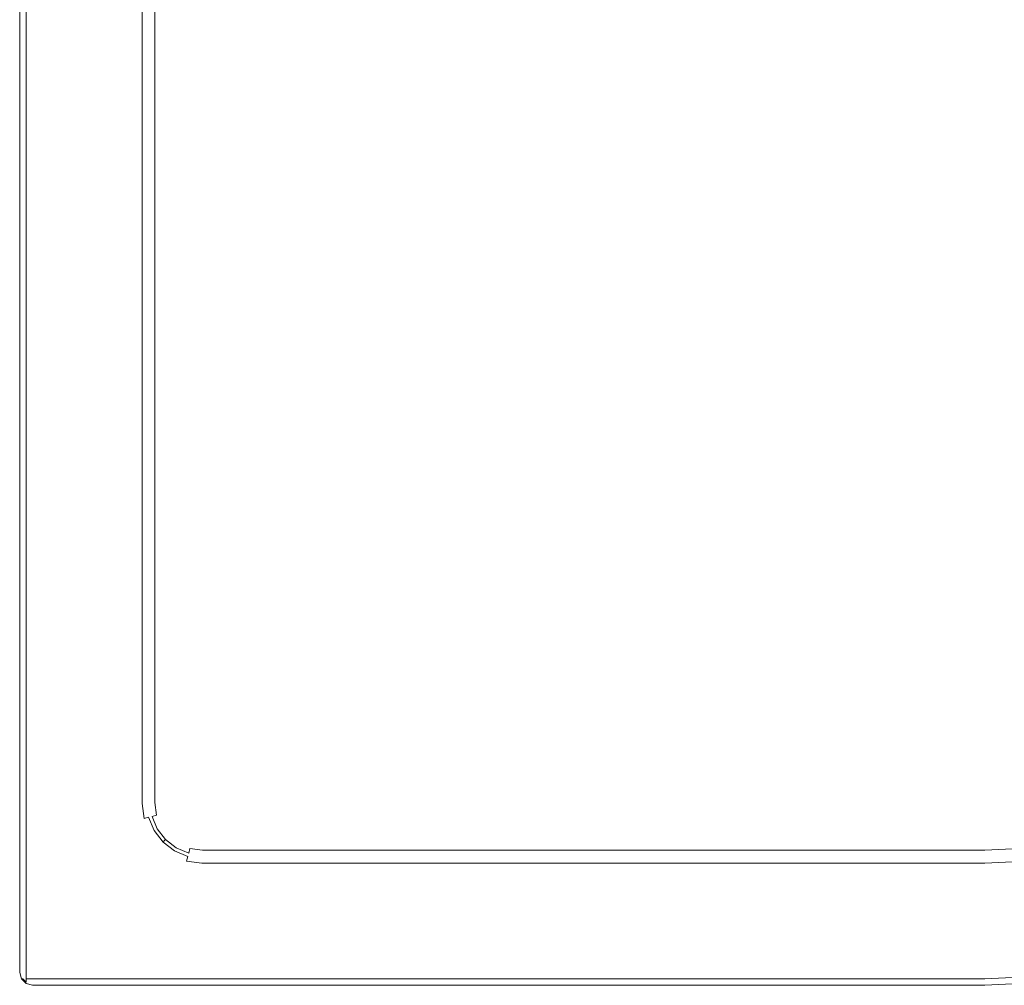
# Model space of a CAD drawing. Extents: x 0 to 900, y -900 to 0.
# Drawn here: x 0 to 459, y -900 to -450 of the extents above; entities that cross this region are included whole.
import ezdxf

# ---------------------------------------------------------------- set-up
doc = ezdxf.new("R2010")
doc.units = 0
doc.header["$LTSCALE"] = 500
doc.header["$MEASUREMENT"] = 0
doc.layers.add('CERAMIKA', color=253, linetype='Continuous')

msp = doc.modelspace()

# ---------------------------------------------------------------- linework, layer by layer
at = {"layer": 'CERAMIKA', "lineweight": 0}
for points, invisible_edges in [([(0.8, -3, 0), (0, -894, 0), (0, -6, 0), (0.8, -3, 0)], 15), ([(0.8, -3, 0), (3, -899.2, 0), (0, -894, 0), (0.8, -3, 0)], 15), ([(0.8, -3, 0), (537.79, -891.35), (3, -899.2, 0), (0.8, -3, 0)], 15), ([(824.16, -700.01), (0.8, -3, 0), (899.2, -3, 0), (824.16, -700.01)], 15), ([(0.8, -3, 0), (824.16, -700.01), (537.79, -891.35), (0.8, -3, 0)], 15), ([(0, -894, 0), (0, -894, 44), (0, -6, 44), (0, -6, 0)], 7), ([(0.89, -894, 46.94), (0.89, -6, 46.94), (0, -6, 44), (0, -894, 44)], 15), ([(3.06, -894, 49.11), (3.06, -6, 49.11), (0.89, -6, 46.94), (0.89, -894, 46.94)], 15), ([(6, -894, 50), (6, -6, 50), (3.06, -6, 49.11), (3.06, -894, 49.11)], 11), ([(17.66, -882.34, 50), (17.66, -17.66, 50), (6, -6, 50), (6, -894, 50)], 15), ([(17.66, -882.34, 50), (42.32, -42.32, 50), (17.66, -17.66, 50), (17.66, -882.34, 50)], 15), ([(17.66, -882.34, 50), (48.34, -815.76, 50), (42.32, -42.32, 50), (17.66, -882.34, 50)], 15), ([(42.32, -42.32, 50), (48.34, -815.76, 50), (48.34, -84.24, 50), (42.32, -42.32, 50)], 15), ([(78.73, -821.27, 23), (80.57, -77.33, 23), (76, -86.05, 23), (78.73, -821.27, 23)], 15), ([(78.73, -821.27, 23), (821.27, -78.73, 23), (80.57, -77.33, 23), (78.73, -821.27, 23)], 15), ([(821.27, -78.73, 23), (78.73, -821.27, 23), (795.53, -593.12, 23), (821.27, -78.73, 23)], 15), ([(48.34, -84.24, 50), (48.34, -815.76, 50), (54, -815.39, 50), (54, -84.61, 50)], 15), ([(57, -815.2, 49.2), (57, -84.8, 49.2), (54, -84.61, 50), (54, -815.39, 50)], 15), ([(59.2, -815.05, 47), (59.2, -84.95, 47), (57, -84.8, 49.2), (57, -815.2, 49.2)], 11), ([(60, -815, 44), (60, -85, 44), (59.2, -84.95, 47), (59.2, -815.05, 47)], 15), ([(60, -85, 44), (60, -815, 44), (60, -815, 29), (60, -85, 29)], 15), ([(60.8, -814.95, 26), (60.8, -85.05, 26), (60, -85, 29), (60, -815, 29)], 15), ([(63, -814.8, 23.8), (63, -85.2, 23.8), (60.8, -85.05, 26), (60.8, -814.95, 26)], 15), ([(66, -814.61, 23), (66, -85.39, 23), (63, -85.2, 23.8), (63, -814.8, 23.8)], 11), ([(76, -813.95, 23), (76, -86.05, 23), (66, -85.39, 23), (66, -814.61, 23)], 15), ([(76.44, -817.29, 23), (76, -86.05, 23), (76, -813.95, 23), (76.44, -817.29, 23)], 15), ([(78.73, -821.27, 23), (76, -86.05, 23), (76.44, -817.29, 23), (78.73, -821.27, 23)], 15), ([(795.53, -593.12, 23), (78.73, -821.27, 23), (593.12, -795.53, 23), (795.53, -593.12, 23)], 15), ([(593.12, -795.53, 23), (78.73, -821.27, 23), (449.61, -824, 23), (593.12, -795.53, 23)], 15), ([(593.12, -795.53, 23), (449.61, -824, 23), (522.96, -816.81, 23), (593.12, -795.53, 23)], 15), ([(48.34, -815.76, 50), (17.66, -882.34, 50), (42.32, -857.68, 50), (48.34, -815.76, 50)], 15), ([(42.32, -857.68, 50), (49.49, -824.51, 50), (48.34, -815.76, 50), (42.32, -857.68, 50)], 15), ([(48.34, -815.76, 50), (49.49, -824.51, 50), (55.01, -823.04, 50), (54, -815.39, 50)], 15), ([(57.93, -822.25, 49.2), (57, -815.2, 49.2), (54, -815.39, 50), (55.01, -823.04, 50)], 15), ([(60.07, -821.68, 47), (59.2, -815.05, 47), (57, -815.2, 49.2), (57.93, -822.25, 49.2)], 11), ([(60.85, -821.47, 44), (60, -815, 44), (59.2, -815.05, 47), (60.07, -821.68, 47)], 15), ([(61.64, -821.26, 26), (60.8, -814.95, 26), (60, -815, 29), (60.85, -821.47, 29)], 15), ([(60, -815, 29), (60, -815, 44), (60.85, -821.47, 44), (60.85, -821.47, 29)], 15), ([(63.77, -820.69, 23.8), (63, -814.8, 23.8), (60.8, -814.95, 26), (61.64, -821.26, 26)], 7), ([(66.7, -819.9, 23), (66, -814.61, 23), (63, -814.8, 23.8), (63.77, -820.69, 23.8)], 11), ([(76.44, -817.29, 23), (76, -813.95, 23), (66, -814.61, 23), (66.7, -819.9, 23)], 15), ([(65.97, -825.99, 23.8), (63.77, -820.69, 23.8), (61.64, -821.26, 26), (64.05, -827.09, 26)], 11), ([(68.59, -824.47, 23), (66.7, -819.9, 23), (63.77, -820.69, 23.8), (65.97, -825.99, 23.8)], 15), ([(77.33, -819.43, 23), (76.44, -817.29, 23), (66.7, -819.9, 23), (68.59, -824.47, 23)], 15), ([(78.73, -821.27, 23), (77.33, -819.43, 23), (68.59, -824.47, 23), (71.6, -828.4, 23)], 15), ([(78.73, -821.27, 23), (76.44, -817.29, 23), (77.33, -819.43, 23), (78.73, -821.27, 23)], 15), ([(522.96, -816.81, 23), (449.61, -824, 23), (486.66, -822.2, 23), (522.96, -816.81, 23)], 15), ([(42.32, -857.68, 50), (53.16, -833.38, 50), (49.49, -824.51, 50), (42.32, -857.68, 50)], 15), ([(49.49, -824.51, 50), (53.16, -833.38, 50), (58.11, -830.53, 50), (55.01, -823.04, 50)], 15), ([(60.73, -829.01, 49.2), (57.93, -822.25, 49.2), (55.01, -823.04, 50), (58.11, -830.53, 50)], 15), ([(62.65, -827.91, 47), (60.07, -821.68, 47), (57.93, -822.25, 49.2), (60.73, -829.01, 49.2)], 13), ([(63.35, -827.5, 44), (60.85, -821.47, 44), (60.07, -821.68, 47), (62.65, -827.91, 47)], 11), ([(64.05, -827.09, 26), (61.64, -821.26, 26), (60.85, -821.47, 29), (63.35, -827.5, 29)], 15), ([(60.85, -821.47, 29), (60.85, -821.47, 44), (63.35, -827.5, 44), (63.35, -827.5, 29)], 15), ([(71.6, -828.4, 23), (68.59, -824.47, 23), (65.97, -825.99, 23.8), (69.46, -830.54, 23.8)], 15), ([(80.57, -822.67, 23), (78.73, -821.27, 23), (71.6, -828.4, 23), (75.53, -831.41, 23)], 15), ([(82.71, -823.56, 23), (80.57, -822.67, 23), (75.53, -831.41, 23), (80.1, -833.3, 23)], 15), ([(82.71, -823.56, 23), (78.73, -821.27, 23), (80.57, -822.67, 23), (82.71, -823.56, 23)], 15), ([(449.61, -824, 23), (78.73, -821.27, 23), (82.71, -823.56, 23), (449.61, -824, 23)], 15), ([(86.05, -824, 23), (82.71, -823.56, 23), (80.1, -833.3, 23), (85.39, -834, 23)], 15), ([(449.61, -824, 23), (82.71, -823.56, 23), (86.05, -824, 23), (449.61, -824, 23)], 15), ([(449.61, -824, 23), (86.05, -824, 23), (85.39, -834, 23), (449.61, -834, 23)], 15), ([(487.64, -832.15, 23), (486.66, -822.2, 23), (449.61, -824, 23), (449.61, -834, 23)], 15), ([(65.18, -834.82, 49.2), (60.73, -829.01, 49.2), (58.11, -830.53, 50), (63.04, -836.96, 50)], 15), ([(66.75, -833.25, 47), (62.65, -827.91, 47), (60.73, -829.01, 49.2), (65.18, -834.82, 49.2)], 15), ([(67.32, -832.68, 44), (63.35, -827.5, 44), (62.65, -827.91, 47), (66.75, -833.25, 47)], 11), ([(67.9, -832.1, 26), (64.05, -827.09, 26), (63.35, -827.5, 29), (67.32, -832.68, 29)], 7), ([(63.35, -827.5, 29), (63.35, -827.5, 44), (67.32, -832.68, 44), (67.32, -832.68, 29)], 11), ([(69.46, -830.54, 23.8), (65.97, -825.99, 23.8), (64.05, -827.09, 26), (67.9, -832.1, 26)], 11), ([(75.53, -831.41, 23), (71.6, -828.4, 23), (69.46, -830.54, 23.8), (74.01, -834.03, 23.8)], 15), ([(42.32, -857.68, 50), (59.01, -840.99, 50), (53.16, -833.38, 50), (42.32, -857.68, 50)], 15), ([(53.16, -833.38, 50), (59.01, -840.99, 50), (63.04, -836.96, 50), (58.11, -830.53, 50)], 15), ([(72.09, -837.35, 47), (66.75, -833.25, 47), (65.18, -834.82, 49.2), (70.99, -839.27, 49.2)], 15), ([(72.5, -836.65, 44), (67.32, -832.68, 44), (66.75, -833.25, 47), (72.09, -837.35, 47)], 9), ([(72.91, -835.95, 26), (67.9, -832.1, 26), (67.32, -832.68, 29), (72.5, -836.65, 29)], 15), ([(67.32, -832.68, 29), (67.32, -832.68, 44), (72.5, -836.65, 44), (72.5, -836.65, 29)], 15), ([(74.01, -834.03, 23.8), (69.46, -830.54, 23.8), (67.9, -832.1, 26), (72.91, -835.95, 26)], 11), ([(79.31, -836.23, 23.8), (74.01, -834.03, 23.8), (72.91, -835.95, 26), (78.74, -838.36, 26)], 3), ([(80.1, -833.3, 23), (75.53, -831.41, 23), (74.01, -834.03, 23.8), (79.31, -836.23, 23.8)], 15), ([(85.39, -834, 23), (80.1, -833.3, 23), (79.31, -836.23, 23.8), (85.2, -837, 23.8)], 11), ([(449.61, -834, 23), (85.39, -834, 23), (85.2, -837, 23.8), (449.61, -837, 23.8)], 11), ([(487.93, -835.14, 23.8), (487.64, -832.15, 23), (449.61, -834, 23), (449.61, -837, 23.8)], 7), ([(59.01, -840.99, 50), (66.62, -846.83, 50), (69.47, -841.89, 50), (63.04, -836.96, 50)], 15), ([(70.99, -839.27, 49.2), (65.18, -834.82, 49.2), (63.04, -836.96, 50), (69.47, -841.89, 50)], 15), ([(78.32, -839.93, 47), (72.09, -837.35, 47), (70.99, -839.27, 49.2), (77.75, -842.07, 49.2)], 15), ([(78.53, -839.15, 44), (72.5, -836.65, 44), (72.09, -837.35, 47), (78.32, -839.93, 47)], 11), ([(78.74, -838.36, 26), (72.91, -835.95, 26), (72.5, -836.65, 29), (78.53, -839.15, 29)], 15), ([(72.5, -836.65, 29), (72.5, -836.65, 44), (78.53, -839.15, 44), (78.53, -839.15, 29)], 15), ([(85, -840, 44), (78.53, -839.15, 44), (78.32, -839.93, 47), (84.95, -840.8, 47)], 15), ([(85.05, -839.2, 26), (78.74, -838.36, 26), (78.53, -839.15, 29), (85, -840, 29)], 15), ([(78.53, -839.15, 29), (78.53, -839.15, 44), (85, -840, 44), (85, -840, 29)], 15), ([(85.2, -837, 23.8), (79.31, -836.23, 23.8), (78.74, -838.36, 26), (85.05, -839.2, 26)], 15), ([(449.61, -839.2, 26), (85.05, -839.2, 26), (85, -840, 29), (449.61, -840, 29)], 15), ([(449.61, -837, 23.8), (85.2, -837, 23.8), (85.05, -839.2, 26), (449.61, -839.2, 26)], 15), ([(488.15, -837.32, 26), (487.93, -835.14, 23.8), (449.61, -837, 23.8), (449.61, -839.2, 26)], 15), ([(488.23, -838.12, 29), (488.15, -837.32, 26), (449.61, -839.2, 26), (449.61, -840, 29)], 15), ([(488.23, -838.12, 44), (488.23, -838.12, 29), (449.61, -840, 29), (449.61, -840, 44)], 15), ([(488.31, -838.92, 47), (488.23, -838.12, 44), (449.61, -840, 44), (449.61, -840.8, 47)], 15), ([(488.52, -841.11, 49.2), (488.31, -838.92, 47), (449.61, -840.8, 47), (449.61, -843, 49.2)], 7), ([(42.32, -857.68, 50), (66.62, -846.83, 50), (59.01, -840.99, 50), (42.32, -857.68, 50)], 15), ([(66.62, -846.83, 50), (75.49, -850.51, 50), (76.96, -844.99, 50), (69.47, -841.89, 50)], 15), ([(77.75, -842.07, 49.2), (70.99, -839.27, 49.2), (69.47, -841.89, 50), (76.96, -844.99, 50)], 15), ([(84.8, -843, 49.2), (77.75, -842.07, 49.2), (76.96, -844.99, 50), (84.61, -846, 50)], 15), ([(84.95, -840.8, 47), (78.32, -839.93, 47), (77.75, -842.07, 49.2), (84.8, -843, 49.2)], 9), ([(84.61, -846, 50), (449.61, -846, 50), (449.61, -843, 49.2), (84.8, -843, 49.2)], 11), ([(84.8, -843, 49.2), (449.61, -843, 49.2), (449.61, -840.8, 47), (84.95, -840.8, 47)], 15), ([(84.95, -840.8, 47), (449.61, -840.8, 47), (449.61, -840, 44), (85, -840, 44)], 15), ([(85, -840, 44), (449.61, -840, 44), (449.61, -840, 29), (85, -840, 29)], 15), ([(488.81, -844.09, 50), (488.52, -841.11, 49.2), (449.61, -843, 49.2), (449.61, -846, 50)], 15), ([(42.32, -857.68, 50), (75.49, -850.51, 50), (66.62, -846.83, 50), (42.32, -857.68, 50)], 15), ([(75.49, -850.51, 50), (84.24, -851.66, 50), (84.61, -846, 50), (76.96, -844.99, 50)], 15), ([(84.24, -851.66, 50), (449.61, -851.66, 50), (449.61, -846, 50), (84.61, -846, 50)], 15), ([(489.37, -849.72, 50), (488.81, -844.09, 50), (449.61, -846, 50), (449.61, -851.66, 50)], 15), ([(17.66, -882.34, 50), (84.24, -851.66, 50), (42.32, -857.68, 50), (17.66, -882.34, 50)], 15), ([(449.61, -882.34, 50), (84.24, -851.66, 50), (17.66, -882.34, 50), (449.61, -882.34, 50)], 15), ([(42.32, -857.68, 50), (84.24, -851.66, 50), (75.49, -850.51, 50), (42.32, -857.68, 50)], 15), ([(84.24, -851.66, 50), (449.61, -882.34, 50), (449.61, -851.66, 50), (84.24, -851.66, 50)], 15), ([(492.38, -880.26, 50), (489.37, -849.72, 50), (449.61, -851.66, 50), (449.61, -882.34, 50)], 15), ([(493.52, -891.86, 50), (492.38, -880.26, 50), (449.61, -882.34, 50), (449.61, -894, 50)], 15), ([(449.61, -882.34, 50), (17.66, -882.34, 50), (6, -894, 50), (449.61, -894, 50)], 15), ([(0, -894, 44), (0.89, -896.94, 44), (1.42, -896.99, 46.99), (0.89, -894, 46.94)], 13), ([(0.8, -897, 0), (0.89, -896.94, 44), (0, -894, 44), (0, -894, 0)], 7), ([(0, -894, 0), (3, -899.2, 0), (0.8, -897, 0), (0, -894, 0)], 15), ([(3.06, -894, 49.11), (0.89, -894, 46.94), (1.42, -896.99, 46.99), (3.01, -896.99, 48.58)], 15), ([(3, -899.2, 0), (537.79, -891.35), (449.61, -900), (3, -899.2, 0)], 15), ([(6, -894, 50), (3.06, -894, 49.11), (3.01, -896.99, 48.58), (6, -896.94, 49.11)], 13), ([(449.61, -894, 50), (6, -894, 50), (6, -896.94, 49.11), (449.61, -897, 49.2)], 11), ([(449.61, -900), (537.79, -891.35), (494.11, -897.83), (449.61, -900)], 15), ([(493.81, -894.85, 49.2), (493.52, -891.86, 50), (449.61, -894, 50), (449.61, -897, 49.2)], 7), ([(3, -899.2, 0), (3.06, -899.11, 44), (0.89, -896.94, 44), (0.8, -897, 0)], 3), ([(0.89, -896.94, 44), (3.06, -899.11, 44), (3.01, -898.58, 46.99), (1.42, -896.99, 46.99)], 11), ([(3.01, -896.99, 48.58), (1.42, -896.99, 46.99), (3.01, -898.58, 46.99), (3.01, -896.99, 48.58)], 15), ([(6, -899.11, 46.94), (6, -896.94, 49.11), (3.01, -896.99, 48.58), (3.01, -898.58, 46.99)], 9), ([(6, -900, 44), (6, -899.11, 46.94), (3.01, -898.58, 46.99), (3.06, -899.11, 44)], 15), ([(449.61, -897, 49.2), (6, -896.94, 49.11), (6, -899.11, 46.94), (449.61, -899.2, 47)], 15), ([(494.03, -897.03, 47), (493.81, -894.85, 49.2), (449.61, -897, 49.2), (449.61, -899.2, 47)], 15), ([(494.11, -897.83, 44), (494.03, -897.03, 47), (449.61, -899.2, 47), (449.61, -900, 44)], 15), ([(494.11, -897.83), (494.11, -897.83, 44), (449.61, -900, 44), (449.61, -900)], 7), ([(6, -900, 0), (6, -900, 44), (3.06, -899.11, 44), (3, -899.2, 0)], 7), ([(3, -899.2, 0), (449.61, -900), (6, -900, 0), (3, -899.2, 0)], 15), ([(449.61, -899.2, 47), (6, -899.11, 46.94), (6, -900, 44), (449.61, -900, 44)], 15), ([(449.61, -900), (449.61, -900, 44), (6, -900, 44), (6, -900, 0)], 7)]:
    msp.add_3dface(points, dxfattribs=dict(at, invisible_edges=invisible_edges))

doc.saveas('drawing.dxf')
